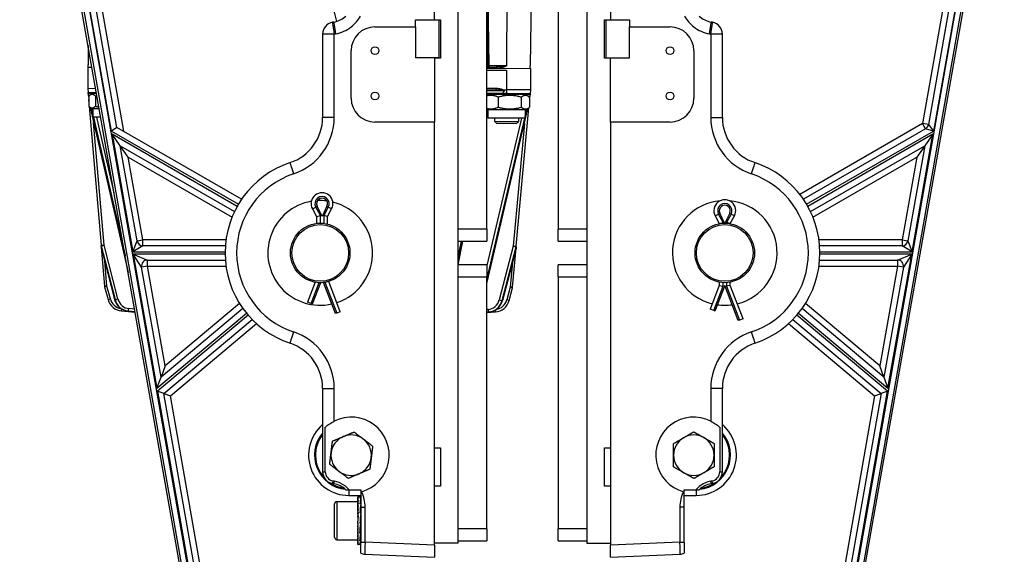
# Model space of a CAD drawing. Units: millimetres. Extents: x 218 to 2926, y 27 to 3814.
# Drawn here: x 452 to 865, y 507 to 731 of the extents above; entities that cross this region are included whole.
import ezdxf

# ---------------------------------------------------------------- set-up
doc = ezdxf.new("R2010")
doc.units = ezdxf.units.MM
doc.header["$LTSCALE"] = 14
doc.layers.add('Dimensions(Hillmar_metric)', color=7, linetype='Continuous', lineweight=13)
doc.layers.add('Visible Edges(Hillmar_metric)', color=7, linetype='Continuous', lineweight=25)
doc.layers.add('Visible Tangent Edges(Hillmar_Metric)', color=7, linetype='Continuous', lineweight=25, true_color=0xc0c0c0)
doc.styles.add('Hillmar_metric_Dimensions', font='arial.ttf')
doc.dimstyles.new('DEFAULT-ISO-Method 1b-Hillmar_metric', dxfattribs={"dimscale": 14, "dimtxt": 2, "dimasz": 2.5, "dimexe": 1, "dimexo": 1, "dimgap": 0.25, "dimtad": 1, "dimtih": 1, "dimtoh": 1, "dimrnd": 1e-08, "dimdsep": 46, "dimtxsty": 'Hillmar_metric_Dimensions', "dimcen": 0.09, "dimdle": 8, "dimclrd": 7, "dimclre": 7, "dimclrt": 7, "dimazin": 2, "dimtfac": 0.75, "dimtmove": 0, "dimatfit": 3, "dimfxl": 1, "dimtolj": 1, "dimlwd": 9, "dimlwe": 9, "dimarcsym": 0})

# ---------------------------------------------------------------- blocks, each defined once
blk = doc.blocks.new('*D32')
at = {"layer": 'Defpoints', "color": 0, "linetype": 'Continuous', "transparency": 16777216}
for p in [(620.65, 1143.47), (375.67, 403.47), (487.67, 403.47)]:
    blk.add_point(p, dxfattribs=at)
at = {"layer": 'Dimensions(Hillmar_metric)', "color": 7, "linetype": 'Continuous', "lineweight": 9, "transparency": 16777216}
for p, q in [((606.65, 1143.47), (361.67, 1143.47)), ((375.67, 1108.47), (375.67, 791.27)), ((375.67, 438.47), (375.67, 755.67)), ((473.67, 403.47), (361.67, 403.47))]:
    blk.add_line(p, q, dxfattribs=at)
at = {"layer": 'Dimensions(Hillmar_metric)', "color": 7, "linetype": 'Continuous', "transparency": 16777216}
for points in [[(369.84, 1108.47), (381.5, 1108.47), (375.67, 1143.47)], [(369.84, 438.47), (381.5, 438.47), (375.67, 403.47)]]:
    blk.add_solid(points, dxfattribs=at)
at = {"layer": 'Dimensions(Hillmar_metric)', "color": 7, "linetype": 'Continuous', "lineweight": 13, "transparency": 16777216, "insert": (375.67, 773.47), "char_height": 28, "attachment_point": 5, "style": 'Hillmar_metric_Dimensions'}
blk.add_mtext('\\A1;740', dxfattribs=at)

msp = doc.modelspace()

# ---------------------------------------------------------------- linework, layer by layer
at = {"layer": 'Visible Edges(Hillmar_metric)'}
for p, q in [((520.4836, 493.3873), (460.4836, 833.3873)), ((492.5427, 686.2444), (466.3923, 834.43)), ((805.4184, 493.3873), (865.4184, 833.3873)), ((859.5097, 834.43), (833.5619, 687.3922)), ((667.4748, 790.0377), (666.1253, 712.0333)), ((625.951, 731.4698), (625.951, 756.3398)), ((635.951, 511.4698), (635.951, 755.4698)), ((689.951, 755.4698), (689.951, 511.4698)), ((699.951, 756.3398), (699.951, 731.4698)), ((647.951, 643.4698), (647.951, 749.4698)), ((677.951, 749.4698), (677.951, 643.4698)), ((583.6875, 730.4886), (583.0828, 730.382)), ((600.951, 728.4698), (617.951, 728.4698)), ((617.951, 728.4698), (617.951, 731.4698)), ((617.951, 731.4698), (625.951, 731.4698)), ((617.951, 728.4698), (617.951, 715.4698)), ((625.951, 731.4698), (627.951, 731.4698)), ((625.951, 731.4698), (628.451, 731.4698)), ((627.951, 715.4698), (627.951, 731.4698)), ((628.451, 731.4698), (628.451, 715.3698)), ((697.451, 715.3698), (697.451, 731.4698)), ((697.451, 731.4698), (699.951, 731.4698)), ((697.951, 731.4698), (697.951, 715.4698)), ((697.951, 731.4698), (699.951, 731.4698)), ((699.951, 731.4698), (707.951, 731.4698)), ((707.951, 731.4698), (707.951, 728.4698)), ((707.951, 715.4698), (707.951, 728.4698)), ((707.951, 728.4698), (724.951, 728.4698)), ((742.8192, 730.382), (742.2145, 730.4886)), ((578.951, 725.4579), (578.951, 690.382)), ((746.951, 690.382), (746.951, 725.4579)), ((480.3686, 720.7056), (480.4702, 712.4906)), ((590.951, 698.4698), (590.951, 718.4698)), ((734.951, 718.4698), (734.951, 698.4698)), ((480.4825, 711.498), (480.4702, 712.4906)), ((627.951, 715.4698), (617.951, 715.4698)), ((625.951, 715.4698), (625.951, 715.3698)), ((625.951, 715.3698), (625.951, 688.4698)), ((628.451, 715.3698), (625.951, 715.3698)), ((666.1081, 711.0408), (666.1253, 712.0333)), ((699.951, 715.3698), (697.451, 715.3698)), ((697.951, 715.4698), (707.951, 715.4698)), ((699.951, 715.3698), (699.951, 715.4698)), ((699.951, 688.4698), (699.951, 715.3698)), ((480.2931, 710.4984), (480.2734, 702.4984)), ((480.2956, 711.4984), (480.2931, 710.4984)), ((480.2956, 711.4984), (481.9941, 711.4942)), ((647.951, 711.0855), (666.295, 711.0403)), ((656.2926, 710.0649), (647.951, 710.0855)), ((648.8422, 711.5833), (648.8576, 711.5833)), ((648.8576, 711.5833), (648.8908, 711.5832)), ((648.8908, 711.5832), (651.8972, 711.5758)), ((666.2926, 710.0403), (666.2729, 702.0403)), ((666.295, 711.0403), (666.2926, 710.0403)), ((483.583, 702.4903), (480.2734, 702.4984)), ((480.2734, 702.4984), (480.4047, 700.9545)), ((480.5121, 699.6911), (480.4047, 700.9545)), ((480.5121, 699.6911), (480.6591, 697.9614)), ((480.7235, 699.334), (480.7132, 695.1607)), ((483.9361, 700.4894), (480.9016, 700.4969)), ((482.4685, 700.493), (481.4038, 699.8818)), ((483.5043, 699.3271), (483.4941, 695.1538)), ((647.951, 702.0855), (651.8008, 702.076)), ((654.683, 700.0689), (647.951, 700.0855)), ((648.468, 700.0842), (647.951, 699.7874)), ((654.6718, 702.0689), (656.2729, 702.065)), ((654.683, 700.0689), (656.268, 700.065)), ((665.6348, 700.0419), (656.268, 700.065)), ((666.2729, 702.0403), (656.2729, 702.065)), ((664.0679, 700.0458), (665.3621, 699.2943)), ((666.134, 700.4971), (666.0204, 699.2343)), ((666.2729, 702.0403), (666.134, 700.4971)), ((480.7184, 697.2637), (480.6591, 697.9614)), ((652.7707, 698.9103), (652.7604, 694.7369)), ((662.4609, 698.8864), (662.4506, 694.7131)), ((665.9553, 698.8778), (665.945, 694.7045)), ((665.9544, 698.5006), (666.0204, 699.2343)), ((480.9137, 694.967), (485.8684, 636.6816)), ((481.2829, 694.6764), (497.2149, 625.2429)), ((482.4525, 693.9931), (481.3908, 694.6095)), ((482.4525, 693.9931), (482.4439, 690.4931)), ((485.0837, 693.9866), (482.4525, 693.9931)), ((647.951, 620.6074), (665.2237, 694.2184)), ((648.452, 693.5842), (647.951, 693.8751)), ((647.951, 690.8733), (648.4517, 693.4809)), ((648.452, 693.5842), (648.4434, 690.0842)), ((664.0519, 693.5458), (648.452, 693.5842)), ((660.3538, 636.2518), (665.5891, 694.4404)), ((664.0519, 693.5458), (664.0433, 690.0458)), ((664.0519, 693.5458), (665.3498, 694.2909)), ((485.7016, 690.485), (482.4439, 690.4931)), ((625.951, 688.4698), (600.951, 688.4698)), ((625.951, 510.5998), (625.951, 688.4698)), ((664.0433, 690.0458), (648.4434, 690.0842)), ((651.2434, 690.0773), (651.2402, 688.7875)), ((651.2402, 688.7875), (661.2401, 688.7629)), ((652.1581, 687.8651), (651.2402, 688.7875)), ((660.3177, 687.845), (652.1581, 687.8651)), ((660.3177, 687.845), (661.2401, 688.7629)), ((661.2433, 690.0527), (661.2401, 688.7629)), ((724.951, 688.4698), (699.951, 688.4698)), ((699.951, 688.4698), (699.951, 510.5998)), ((492.5427, 686.2444), (490.2833, 684.6621)), ((493.904, 678.5302), (490.5102, 683.3764)), ((544.9076, 656.0115), (492.5427, 686.2444)), ((832.3499, 685.6616), (780.9945, 656.0115)), ((835.3918, 683.3764), (831.998, 678.5302)), ((500.9619, 638.5353), (493.904, 678.5302)), ((493.904, 678.5302), (541.9076, 650.8154)), ((497.2978, 673.6841), (493.904, 678.5302)), ((783.9945, 650.8154), (831.998, 678.5302)), ((831.998, 678.5302), (824.9401, 638.5353)), ((831.998, 678.5302), (828.6042, 673.6841)), ((574.67, 651.9575), (576.4113, 648.7547)), ((578.7113, 648.7547), (576.6303, 653.175)), ((580.7922, 653.175), (578.7113, 648.7547)), ((581.0113, 648.7547), (582.7526, 651.9575)), ((747.8811, 645.9696), (745.8701, 650.2415)), ((750.0319, 650.2415), (748.0209, 645.9696)), ((576.4113, 648.7547), (578.0213, 649.164)), ((576.4113, 648.7547), (576.4113, 645.8746)), ((581.0113, 648.7547), (579.4013, 649.164)), ((581.0113, 645.5894), (581.0113, 648.7547)), ((743.9097, 649.0239), (745.651, 645.8211)), ((745.651, 645.8211), (747.261, 646.2305)), ((745.651, 645.8211), (745.651, 645.7564)), ((750.251, 645.8211), (748.641, 646.2305)), ((750.251, 645.8211), (751.9923, 649.0239)), ((750.251, 645.7564), (750.251, 645.8211)), ((647.951, 643.4698), (647.951, 638.4698)), ((677.951, 638.4698), (677.951, 643.4698)), ((635.951, 638.4698), (647.951, 638.4698)), ((635.9682, 628.4698), (637.8884, 638.4698)), ((677.951, 638.4698), (689.951, 638.4698)), ((485.8684, 636.6816), (485.9326, 635.9261)), ((485.9326, 635.9261), (487.3334, 619.4473)), ((485.9603, 635.7626), (491.5677, 613.8749)), ((538.0637, 636.4698), (503.4239, 636.4698)), ((654.5421, 613.4735), (660.2574, 635.3333)), ((658.8039, 619.025), (660.2859, 635.4967)), ((660.2859, 635.4967), (660.3538, 636.2518)), ((822.4781, 636.4698), (787.8383, 636.4698)), ((505.3651, 630.4698), (538.0637, 630.4698)), ((787.8383, 630.4698), (820.5369, 630.4698)), ((511.0685, 581.2649), (502.9031, 627.5353)), ((647.951, 628.4698), (635.951, 628.4698)), ((647.951, 628.4698), (647.951, 623.4698)), ((677.951, 623.4698), (677.951, 628.4698)), ((689.951, 628.4698), (677.951, 628.4698)), ((822.9989, 627.5353), (814.8335, 581.2649)), ((575.799, 621.1564), (572.5801, 612.7547)), ((578.0275, 620.97), (574.5857, 611.9863)), ((584.3693, 607.9863), (579.3644, 621.05)), ((586.3749, 608.7547), (581.4982, 621.4837)), ((647.951, 517.4698), (647.951, 623.4698)), ((677.951, 623.4698), (677.951, 517.4698)), ((745.651, 621.1832), (745.651, 619.8211)), ((750.251, 619.8211), (750.251, 621.1832)), ((487.3632, 619.2756), (488.7965, 613.8734)), ((657.3134, 613.4584), (658.7732, 618.8534)), ((745.651, 619.8211), (741.8198, 609.8211)), ((747.951, 619.8211), (743.8254, 609.0527)), ((745.651, 619.8211), (747.261, 619.5232)), ((753.6091, 605.0527), (747.951, 619.8211)), ((750.251, 619.8211), (748.641, 619.5232)), ((755.6147, 605.8211), (750.251, 619.8211)), ((574.0835, 612.1787), (572.5801, 612.7547)), ((494.4967, 609.0665), (500.1595, 608.557)), ((497.1023, 609.0603), (500.1203, 608.7795)), ((545.4672, 610.1288), (511.0685, 581.2649)), ((574.5857, 611.9863), (574.0835, 612.1787)), ((586.3749, 608.7547), (584.8715, 608.1787)), ((647.951, 608.5952), (648.9839, 608.6862)), ((647.951, 608.3702), (651.5896, 608.6795)), ((743.3232, 609.2451), (741.8198, 609.8211)), ((743.8254, 609.0527), (743.3232, 609.2451)), ((814.8335, 581.2649), (780.4348, 610.1288)), ((512.2724, 574.4427), (549.3239, 605.5326)), ((584.8715, 608.1787), (584.3693, 607.9863)), ((754.1112, 605.2451), (753.6091, 605.0527)), ((755.6147, 605.8211), (754.1112, 605.2451)), ((776.5781, 605.5326), (813.6296, 574.4427)), ((512.778, 585.9629), (511.0685, 581.2649)), ((814.8335, 581.2649), (813.124, 585.9629)), ((509.3589, 576.5669), (511.0685, 581.2649)), ((814.8335, 581.2649), (816.5431, 576.5669)), ((512.2724, 574.4427), (509.5596, 575.4299)), ((578.951, 576.5576), (578.951, 541.4816)), ((746.951, 541.4816), (746.951, 576.5576)), ((816.3424, 575.4299), (813.6296, 574.4427)), ((526.071, 496.2505), (512.2724, 574.4427)), ((512.2724, 574.4427), (514.9852, 573.4555)), ((813.6296, 574.4427), (799.831, 496.2505)), ((810.9168, 573.4555), (813.6296, 574.4427)), ((580.0926, 541.4816), (580.0926, 560.2212)), ((745.8094, 560.2212), (745.8094, 541.4816)), ((625.951, 551.5698), (628.451, 551.5698)), ((628.451, 551.5698), (628.451, 535.4698)), ((697.451, 535.4698), (697.451, 551.5698)), ((697.451, 551.5698), (699.951, 551.5698)), ((583.0828, 536.5576), (583.6875, 536.451)), ((588.7133, 533.9698), (590.0611, 533.9698)), ((590.0611, 533.9698), (594.951, 533.9698)), ((594.951, 533.9698), (594.951, 532.9779)), ((628.451, 535.4698), (625.951, 535.4698)), ((699.951, 535.4698), (697.451, 535.4698)), ((730.951, 533.9698), (735.8409, 533.9698)), ((730.951, 532.9779), (730.951, 533.9698)), ((735.8409, 533.9698), (737.1887, 533.9698)), ((742.2145, 536.451), (742.8192, 536.5576)), ((593.7476, 530.9621), (593.8063, 530.9621)), ((593.7476, 530.9003), (593.7476, 530.9621)), ((593.7476, 530.9003), (593.8643, 530.9003)), ((593.7476, 530.5939), (593.7476, 530.9003)), ((593.7476, 530.5939), (593.8643, 530.5939)), ((593.7476, 530.0506), (593.7476, 530.5939)), ((593.7476, 530.0506), (593.8643, 530.0506)), ((593.7476, 529.2837), (593.7476, 530.0506)), ((594.8696, 530.9698), (593.8354, 530.9698)), ((594.951, 530.3721), (594.5958, 530.3721)), ((583.951, 513.9698), (583.951, 527.9698)), ((584.951, 528.9698), (593.7476, 528.9698)), ((593.7476, 529.2837), (593.8643, 529.2837)), ((593.7476, 528.312), (593.7476, 529.2837)), ((593.7476, 528.312), (593.8643, 528.312)), ((593.7476, 527.1596), (593.7476, 528.312)), ((593.7476, 527.1596), (593.8643, 527.1596)), ((593.7476, 525.9216), (593.7476, 527.1596)), ((593.7476, 525.8547), (593.8643, 525.8547)), ((593.7476, 524.8777), (593.7476, 525.8547)), ((594.951, 527.987), (594.5964, 527.987)), ((594.951, 526.6029), (594.951, 524.2355)), ((730.951, 511.8717), (730.951, 526.6029)), ((593.7476, 524.4296), (593.8643, 524.4296)), ((593.7476, 523.7376), (593.7476, 524.4296)), ((593.7476, 522.9192), (593.8643, 522.9192)), ((593.7476, 522.5294), (593.7476, 522.9192)), ((593.7476, 521.3609), (593.8643, 521.3609)), ((593.7476, 521.2827), (593.7476, 521.3609)), ((593.8409, 521.2827), (593.8643, 521.3609)), ((594.951, 524.2355), (594.5964, 524.2355)), ((594.951, 523.992), (594.951, 524.2355)), ((594.951, 523.992), (594.951, 519.9852)), ((593.7476, 520.0283), (593.7476, 519.7929)), ((593.7476, 519.7929), (593.8643, 519.7929)), ((593.7476, 518.7971), (593.7476, 518.254)), ((593.7476, 518.254), (593.8643, 518.254)), ((593.7476, 517.6194), (593.7476, 516.7819)), ((594.7209, 520.2557), (594.5958, 519.8438)), ((594.951, 519.8438), (594.5958, 519.8438)), ((594.7209, 520.2557), (594.951, 520.2557)), ((594.7575, 517.5426), (594.951, 517.5426)), ((594.951, 519.9852), (594.951, 519.8438)), ((594.951, 519.8438), (594.951, 511.8717)), ((647.951, 517.4698), (647.951, 512.4698)), ((677.951, 512.4698), (677.951, 517.4698)), ((593.7476, 516.7819), (593.8643, 516.7819)), ((593.7476, 516.5242), (593.7476, 515.4129)), ((593.7476, 515.4129), (593.8643, 515.4129)), ((593.7476, 515.4129), (593.7476, 514.1807)), ((593.7476, 514.1807), (593.8643, 514.1807)), ((593.7476, 514.1807), (593.7476, 513.1157)), ((593.7476, 513.1157), (593.8643, 513.1157)), ((593.7476, 513.1157), (593.7476, 512.2441)), ((594.951, 515.6634), (594.5948, 515.6634)), ((594.934, 515.49), (594.951, 515.49)), ((584.951, 512.9698), (593.7476, 512.9698)), ((593.7476, 512.2441), (593.8643, 512.2441)), ((593.7476, 512.2441), (593.7476, 511.5874)), ((593.7476, 511.5874), (593.8643, 511.5874)), ((593.7476, 511.5874), (593.7476, 511.1616)), ((593.7476, 511.1616), (593.8643, 511.1616)), ((593.7476, 511.1616), (593.7476, 510.9774)), ((593.7476, 510.9774), (593.8643, 510.9774)), ((594.8574, 510.9698), (593.8354, 510.9698)), ((594.951, 511.0345), (594.5923, 511.0345)), ((594.951, 512.5156), (594.5935, 512.5156)), ((594.951, 507.2891), (594.951, 511.8717)), ((635.951, 511.4698), (625.951, 511.4698)), ((625.951, 510.5998), (625.951, 505.6008)), ((635.951, 512.4698), (647.951, 512.4698)), ((677.951, 512.4698), (689.951, 512.4698)), ((689.951, 511.4698), (699.951, 511.4698)), ((699.951, 505.6008), (699.951, 510.5998)), ((730.951, 511.8717), (730.951, 507.2891)), ((596.7329, 506.8765), (625.951, 505.6008)), ((699.951, 505.6008), (729.1691, 506.8765))]:
    msp.add_line(p, q, dxfattribs=at)
for centre, radius in [((600.951, 718.4698), 1.621), ((724.951, 718.4698), 1.621), ((600.951, 699.4198), 1.621), ((724.951, 699.4198), 1.621), ((577.951, 633.4698), 12.5), ((747.951, 633.4698), 12.5), ((577.951, 633.4698), 11.9226), ((747.951, 633.4698), 11.9226)]:
    msp.add_circle(centre, radius, dxfattribs=at)
for centre, radius, start, end in [((581.951, 740.3367), 10, 280, 312.549804), ((743.951, 740.3367), 10, 227.450196, 260), ((583.951, 725.4579), 5, 100, 180), ((600.951, 718.4698), 10, 90, 180), ((724.951, 718.4698), 10, 0, 90), ((741.951, 725.4579), 5, 0, 80), ((480.9029, 700.9969), 0.5, 184.858887, 269.858887), ((665.636, 700.5419), 0.5, 269.858887, 354.858887), ((600.951, 698.4698), 10, 180, 270), ((724.951, 698.4698), 10, 270, 0), ((558.951, 690.382), 20, 288.461458, 0), ((766.951, 690.382), 20, 180, 251.538542), ((831.0999, 687.8267), 2.5, 300, 349.99202), ((577.951, 633.4698), 40, 108.461458, 251.538542), ((747.951, 633.4698), 40, 288.461458, 71.538542), ((578.7113, 654.1547), 4.6, 331.467583, 208.532417), ((577.951, 633.4698), 22, 99.762675, 282.80051), ((578.7113, 654.1547), 2.3, 334.790714, 205.209286), ((577.951, 633.4698), 22, 82.801118, 92.988951), ((577.951, 633.4698), 22, 288.420808, 76.027393), ((747.951, 633.4698), 22, 95.113546, 256.179137), ((747.951, 651.2211), 4.6, 331.467583, 208.532417), ((747.951, 633.4698), 22, 283.820863, 84.886454), ((747.951, 651.2211), 2.3, 334.790714, 205.209286), ((503.4239, 638.9698), 2.5, 190.00798, 270), ((822.4781, 638.9698), 2.5, 270, 349.99202), ((486.929, 636.0108), 1, 184.858887, 194.369705), ((659.2899, 635.5863), 1, 345.348068, 354.858887), ((505.3651, 627.9698), 2.5, 90, 190.00798), ((820.5369, 627.9698), 2.5, 349.99202, 90), ((488.3298, 619.532), 1, 184.858887, 194.858887), ((657.8079, 619.1146), 1, 344.858887, 354.858887), ((495.0791, 615.5403), 6.5, 194.858887, 264.858887), ((651.039, 615.1562), 6.5, 274.858887, 344.858887), ((747.951, 633.4698), 22, 261.861007, 278.138993), ((558.951, 576.5576), 20, 0, 71.538542), ((766.951, 576.5576), 20, 108.461458, 180), ((590.951, 548.4698), 16, 285.946956, 116.466872), ((734.951, 548.4698), 16, 63.533128, 254.053044), ((589.951, 548.4698), 14.0027, 141.772661, 222.148679), ((590.951, 548.4698), 8.5, 113.04718, 173.04718), ((590.951, 548.4698), 8.5, 53.04718, 113.04718), ((590.951, 548.4698), 8.5, 353.04718, 53.04718), ((734.951, 548.4698), 8.5, 120.251612, 180.251612), ((734.951, 548.4698), 8.5, 60.251612, 120.251612), ((734.951, 548.4698), 8.5, 0.251612, 60.251612), ((735.951, 548.4698), 14.0027, 317.851321, 38.227339), ((590.951, 548.4698), 8.5, 173.04718, 233.04718), ((590.951, 548.4698), 8.5, 293.04718, 353.04718), ((734.951, 548.4698), 8.5, 180.251612, 240.251612), ((734.951, 548.4698), 8.5, 300.251612, 0.251612), ((583.951, 541.4816), 5, 180, 260), ((583.951, 541.4816), 3.8584, 180, 258.782111), ((590.951, 548.4698), 8.5, 233.04718, 293.04718), ((734.951, 548.4698), 8.5, 240.251612, 300.251612), ((741.951, 541.4816), 3.8584, 281.217889, 0), ((741.951, 541.4816), 5, 280, 0), ((589.951, 548.4698), 14.0027, 236.552808, 261.73538), ((581.951, 526.6029), 10, 47.450196, 80), ((743.951, 526.6029), 10, 100, 132.549804), ((735.951, 548.4698), 14.0027, 278.26462, 303.447192), ((584.951, 527.9698), 1, 90, 180), ((584.951, 513.9698), 1, 180, 270), ((596.951, 511.8717), 5, 246.421822, 267.5), ((728.951, 511.8717), 5, 272.5, 293.578178)]:
    msp.add_arc(centre, radius, start, end, dxfattribs=at)
for centre, major_axis, ratio, start_param, end_param in [((655.9914, 587.7648), (0.2815, 114.3002), 0.08748866, 0.09356951, 0.16218572), ((705.3934, 520.0681), (-191.0058, 33.6795), 0.02577953, 0.88119775, 0.88529724), ((620.5086, 520.0681), (191.0058, 33.6795), 0.02577953, 5.39788807, 5.40198756), ((593.7476, 520.9698), (-0.0882, -10), 0.07403273, 3.14224581, 3.26020325), ((593.7476, 520.9698), (-0.2035, -10), 0.07172479, 3.26100992, 3.41808955), ((593.7476, 520.9698), (-0.3137, -10), 0.06763717, 3.41875134, 3.57583097), ((593.7476, 520.9698), (-0.4159, -10), 0.06187876, 3.5762829, 3.73336254), ((594.9571, 520.9698), (-0.0881, 10), 0.08191664, 6.18341942, 6.62993992), ((594.9552, 520.9698), (-0.2783, -10), 0.07754819, 3.49122701, 3.93673354), ((593.7476, 520.9698), (-0.5077, -10), 0.05460077, 3.73356101, 3.89064064), ((593.7476, 520.9698), (-0.5868, -10), 0.04599082, 3.89056745, 4.04764709), ((593.7476, 520.9698), (-0.6514, -10), 0.03626661, 4.04731073, 4.20439036), ((593.7476, 520.9698), (-0.7, -10), 0.02566927, 4.20382471, 4.36090434), ((594.9525, 520.9698), (-0.5879, -9.9999), 0.05772277, 3.93796912, 4.38311379), ((594.9525, 520.9698), (-0.3821, -6.5), 0.05772277, 3.93895297, 4.18939854), ((593.7476, 520.9698), (-0.7314, -10), 0.01445713, 4.36016495, 4.51724458), ((593.7476, 520.9698), (-0.745, -10), 0.00289998, 4.51640321, 4.67348284), ((593.7476, 520.9698), (-0.7404, -10), 0.00872628, 1.45348501, 1.61056464), ((594.9495, 520.9698), (-0.7798, -10), 0.02660161, 4.38179464, 4.82730117), ((594.9495, 520.9698), (-0.5068, -6.5), 0.02660161, 4.38081079, 4.82454444), ((593.7476, 520.9698), (-0.7178, -10), 0.0201445, 1.29720529, 1.45428492), ((593.7476, 520.9698), (0.6777, 10), 0.03108122, 4.28237861, 4.43945825), ((594.9468, 520.9698), (-0.8182, -10), 0.00963143, 1.01222603, 1.45874653), ((593.7476, 520.9698), (0.6209, 10), 0.04127171, 4.12575525, 4.28283489), ((593.7476, 520.9698), (0.5488, 10), 0.05046552, 3.96888261, 4.12596224), ((593.7476, 520.9698), (0.4631, 10), 0.05843247, 3.81173921, 3.96881885), ((593.7476, 520.9698), (0.3657, 10), 0.06496913, 3.65432997, 3.8114096), ((594.9449, 520.9698), (0.6964, 10), 0.04402156, 3.70811061, 4.15609639), ((593.7476, 520.9698), (0.2592, 10), 0.06990538, 3.49668617, 3.6537658), ((593.7476, 520.9698), (0.1461, 10), 0.07311059, 3.33886281, 3.49594244), ((593.7476, 520.9698), (0.0293, 10), 0.07449887, 3.18093329, 3.33801293), ((593.7476, 520.9698), (0.0882, -10), 0.07403273, 6.24340997, 6.32165434), ((594.9442, 520.9698), (0.4364, 10), 0.06987974, 3.25848258, 3.70809471), ((594.9449, 520.9698), (0.0881, 10), 0.08191664, 3.14231452, 3.25615457)]:
    msp.add_ellipse(centre, major_axis=major_axis, ratio=ratio, start_param=start_param, end_param=end_param, dxfattribs=at)
for points, weights in [([(483.5043, 699.3271), (482.1174, 700.7472), (480.7235, 699.334)], [1, 1.15470053838, 1]), ([(484.1113, 699.4969), (483.8125, 699.4178), (483.5043, 699.3271)], [1.01646078874, 1.00872215757, 1]), ([(652.7707, 698.9103), (650.2489, 700.071), (647.951, 699.4345)], [1, 1.12256299823, 1.05092255422]), ([(662.4609, 698.8864), (657.6193, 700.315), (652.7707, 698.9103)], [1, 1.15470053838, 1]), ([(665.9553, 698.8778), (664.2116, 700.2987), (662.4609, 698.8864)], [1, 1.15470053838, 1]), ([(480.7132, 695.1607), (482.1002, 693.7406), (483.4941, 695.1538)], [1, 1.15470053838, 1]), ([(483.4941, 695.1538), (484.2445, 694.929), (484.9451, 694.7721)], [1, 1.02154411164, 1.03708761396]), ([(647.951, 694.2328), (650.2388, 693.5913), (652.7604, 694.7369)], [1.05129559583, 1.12224276297, 1]), ([(652.7604, 694.7369), (657.602, 693.3083), (662.4506, 694.7131)], [1, 1.15470053838, 1]), ([(662.4506, 694.7131), (664.1943, 693.2921), (665.945, 694.7045)], [1, 1.15470053838, 1]), ([(583.1076, 554.3701), (585.5276, 555.3997), (587.6233, 556.2913)], [1, 1.0379548493, 1]), ([(587.6233, 556.2913), (589.7191, 557.183), (592.1391, 558.2126)], [1, 1.0379548493, 1]), ([(592.1391, 558.2126), (594.2408, 556.6316), (596.0608, 555.2624)], [1, 1.0379548493, 1]), ([(596.0608, 555.2624), (597.8809, 553.8932), (599.9826, 552.3122)], [1, 1.0379548493, 1]), ([(726.4295, 553.3399), (728.7013, 554.6648), (730.6687, 555.8123)], [1, 1.0379548493, 1]), ([(730.6687, 555.8123), (732.6361, 556.9597), (734.9079, 558.2847)], [1, 1.0379548493, 1]), ([(734.9079, 558.2847), (737.1912, 556.9797), (739.1686, 555.8496)], [1, 1.0379548493, 1]), ([(739.1686, 555.8496), (741.146, 554.7195), (743.4294, 553.4145)], [1, 1.0379548493, 1]), ([(582.5135, 549.4987), (582.7892, 551.7596), (583.1076, 554.3701)], [1, 1.0379548493, 1]), ([(599.9826, 552.3122), (599.6642, 549.7017), (599.3885, 547.4408)], [1, 1.0379548493, 1]), ([(726.4511, 548.4325), (726.4411, 550.71), (726.4295, 553.3399)], [1, 1.0379548493, 1]), ([(743.4294, 553.4145), (743.4409, 550.7847), (743.4509, 548.5071)], [1, 1.0379548493, 1]), ([(581.9194, 544.6273), (582.2378, 547.2379), (582.5135, 549.4987)], [1, 1.0379548493, 1]), ([(599.3885, 547.4408), (599.1128, 545.18), (598.7944, 542.5695)], [1, 1.0379548493, 1]), ([(726.4726, 543.525), (726.4611, 546.1549), (726.4511, 548.4325)], [1, 1.0379548493, 1]), ([(743.4509, 548.5071), (743.4609, 546.2296), (743.4725, 543.5997)], [1, 1.0379548493, 1]), ([(585.8412, 541.6772), (584.0211, 543.0464), (581.9194, 544.6273)], [1, 1.0379548493, 1]), ([(598.7944, 542.5695), (596.3744, 541.5399), (594.2787, 540.6482)], [1, 1.0379548493, 1]), ([(730.7334, 541.09), (728.756, 542.2201), (726.4726, 543.525)], [1, 1.0379548493, 1]), ([(743.4725, 543.5997), (741.2007, 542.2747), (739.2333, 541.1273)], [1, 1.0379548493, 1]), ([(589.7629, 538.727), (587.6612, 540.308), (585.8412, 541.6772)], [1, 1.0379548493, 1]), ([(594.2787, 540.6482), (592.1829, 539.7566), (589.7629, 538.727)], [1, 1.0379548493, 1]), ([(734.9941, 538.6549), (732.7108, 539.9599), (730.7334, 541.09)], [1, 1.0379548493, 1]), ([(739.2333, 541.1273), (737.2659, 539.9799), (734.9941, 538.6549)], [1, 1.0379548493, 1])]:
    msp.add_rational_spline(points, weights, degree=2, dxfattribs=at)
for points, knots in [([(655.2091, 701.7294), (655.1326, 701.7614), (655.0501, 701.7965), (654.8595, 701.88), (654.7563, 701.9277), (654.6605, 701.9809), (654.6343, 701.9967), (654.6043, 702.0205), (654.5962, 702.0287), (654.5909, 702.0383), (654.5898, 702.0408), (654.5892, 702.0451), (654.5892, 702.0468), (654.59, 702.0501), (654.5907, 702.0515), (654.5928, 702.0545), (654.5943, 702.0558), (654.5989, 702.0591), (654.6026, 702.0607), (654.6209, 702.0671), (654.6444, 702.069), (654.6718, 702.0689)], [0, 0, 0, 0, 0.024891803, 0.024891803, 0.06198925, 0.06198925, 0.075454718, 0.075454718, 0.083552645, 0.083552645, 0.086101941, 0.086101941, 0.087800156, 0.087800156, 0.0893507, 0.0893507, 0.091301043, 0.091301043, 0.094867089, 0.094867089, 0.11011868, 0.11011868, 0.11011868, 0.11011868]), ([(654.6429, 700.5254), (654.6428, 700.5336), (654.6444, 700.5434), (654.6487, 700.557), (654.6513, 700.5632), (654.6545, 700.569)], [0.16162415649, 0.16162415649, 0.16162415649, 0.16162415649, 0.16410168735, 0.16410168735, 0.16591395663, 0.16591395663, 0.16591395663, 0.16591395663]), ([(654.683, 700.0689), (654.683, 700.0689), (654.6829, 700.0689), (654.6779, 700.0693), (654.673, 700.0799), (654.664, 700.1208), (654.6599, 700.1507), (654.6523, 700.2309), (654.6491, 700.2823), (654.6445, 700.3978), (654.6432, 700.4607), (654.6429, 700.5254)], [-0.0003311057, -0.0003311057, -0.0003311057, -0.0003311057, 0, 0, 0.0176058803, 0.0176058803, 0.0351987053, 0.0351987053, 0.0547197914, 0.0547197914, 0.0741969239, 0.0741969239, 0.0741969239, 0.0741969239]), ([(655.3373, 701.5673), (655.343, 701.5733), (655.349, 701.5813), (655.3552, 701.5941), (655.3573, 701.601), (655.3582, 701.6125), (655.3575, 701.6192), (655.3538, 701.6312), (655.3497, 701.6385), (655.3324, 701.6621), (655.3106, 701.6775), (655.2668, 701.7038), (655.2382, 701.7173), (655.2091, 701.7294)], [0.3796733514, 0.3796733514, 0.3796733514, 0.3796733514, 0.3821664846, 0.3821664846, 0.3839626849, 0.3839626849, 0.3856530293, 0.3856530293, 0.3877524771, 0.3877524771, 0.394440482, 0.394440482, 0.4030760068, 0.4030760068, 0.4030760068, 0.4030760068]), ([(491.5677, 613.8749), (491.6983, 613.3653), (491.8894, 612.8719), (492.3821, 611.9462), (492.6838, 611.5139), (493.3807, 610.7363), (493.776, 610.391), (494.6374, 609.8088), (495.1035, 609.5719), (496.0785, 609.2216), (496.5875, 609.1082), (497.1023, 609.0603)], [4.97418837, 4.97418837, 4.97418837, 4.97418837, 5.21853446, 5.21853446, 5.46288056, 5.46288056, 5.70722665, 5.70722665, 5.95157275, 5.95157275, 6.19591884, 6.19591884, 6.19591884, 6.19591884]), ([(648.9839, 608.6862), (649.499, 608.7316), (650.0085, 608.8425), (650.9853, 609.188), (651.4525, 609.4225), (652.3167, 610.0005), (652.7137, 610.3438), (653.4145, 611.118), (653.7183, 611.5488), (654.2156, 612.4722), (654.4091, 612.9646), (654.5421, 613.4735)], [0.08726646, 0.08726646, 0.08726646, 0.08726646, 0.33161256, 0.33161256, 0.57595865, 0.57595865, 0.82030475, 0.82030475, 1.06465084, 1.06465084, 1.30899694, 1.30899694, 1.30899694, 1.30899694]), ([(580.0926, 560.2212), (580.1526, 560.2766), (580.2138, 560.3323), (580.7206, 560.7862), (581.2844, 561.2427), (582.5138, 562.0835), (583.1716, 562.47), (583.8201, 562.7929)], [0.356311245, 0.356311245, 0.356311245, 0.356311245, 0.388383622, 0.388383622, 0.618647678, 0.618647678, 0.834378762, 0.834378762, 0.834378762, 0.834378762]), ([(742.0819, 562.7929), (742.7304, 562.47), (743.3882, 562.0835), (744.6176, 561.2427), (745.1814, 560.7862), (745.6882, 560.3323), (745.7494, 560.2766), (745.8094, 560.2212)], [0.789446026, 0.789446026, 0.789446026, 0.789446026, 1.005177109, 1.005177109, 1.235441166, 1.235441166, 1.267513543, 1.267513543, 1.267513543, 1.267513543]), ([(590.0611, 533.9698), (590.0021, 534.037), (589.9423, 534.1036), (589.2664, 534.838), (588.5721, 535.4291), (586.597, 536.7344), (585.2345, 537.2939), (583.8033, 537.5775)], [-0.737127708, -0.737127708, -0.737127708, -0.737127708, -0.710271639, -0.710271639, -0.437710181, -0.437710181, 0, 0, 0, 0]), ([(742.0987, 537.5775), (741.2067, 537.4007), (740.3394, 537.1164), (738.6959, 536.3466), (737.9253, 535.8648), (736.7229, 534.8929), (736.2613, 534.4492), (735.8409, 533.9698)], [-0.982026527, -0.982026527, -0.982026527, -0.982026527, -0.709236029, -0.709236029, -0.437597698, -0.437597698, -0.24542728, -0.24542728, -0.24542728, -0.24542728]), ([(594.951, 532.9779), (594.951, 532.5811), (594.951, 532.1845), (594.951, 531.3347), (594.951, 530.8788), (594.951, 530.418)], [-0.654249917, -0.654249917, -0.654249917, -0.654249917, -0.530053222, -0.530053222, -0.38740673, -0.38740673, -0.38740673, -0.38740673]), ([(594.951, 530.418), (594.951, 529.87), (594.951, 529.315), (594.951, 528.0186), (594.951, 527.3287), (594.951, 526.6029)], [-0.38740673, -0.38740673, -0.38740673, -0.38740673, -0.217747212, -0.217747212, 0, 0, 0, 0]), ([(730.951, 526.6029), (730.951, 527.1302), (730.951, 527.6439), (730.951, 528.7986), (730.951, 529.393), (730.951, 531.0255), (730.951, 532.0048), (730.951, 532.9779)], [-0.723664157, -0.723664157, -0.723664157, -0.723664157, -0.565955968, -0.565955968, -0.378430944, -0.378430944, -0.087488013, -0.087488013, -0.087488013, -0.087488013])]:
    msp.add_open_spline(points, degree=3, knots=knots, dxfattribs=at)
for points in [[(595.347, 533.0855), (595.215, 533.0478), (595.0829, 533.0119), (594.951, 532.9779)], [(730.951, 532.9779), (730.8192, 533.0119), (730.6872, 533.0478), (730.555, 533.0855)]]:
    msp.add_open_spline(points, degree=3, dxfattribs=at)
at = {"layer": 'Visible Tangent Edges(Hillmar_Metric)'}
for p, q in [((539.3391, 913.2052), (584.828, 730.7595)), ((461.2387, 833.5206), (520.6061, 497.1051)), ((523.2635, 496.4123), (463.6973, 833.9544)), ((490.2833, 684.6621), (463.9303, 833.9956)), ((495.3693, 684.6125), (468.8542, 834.8645)), ((862.2047, 833.9544), (802.6385, 496.4123)), ((805.2959, 497.1051), (864.6633, 833.5206)), ((857.0478, 834.8645), (831.0999, 687.8267)), ((861.9717, 833.9956), (835.6187, 684.6621)), ((656.4896, 790.0647), (656.2975, 712.0575)), ((648.892, 712.0758), (648.0196, 784.0781)), ((647.951, 748.4822), (648.3921, 712.077)), ((648.3589, 712.0771), (647.951, 745.7458)), ((583.8201, 725.4579), (578.951, 725.4579)), ((583.8201, 725.4579), (584.4248, 725.5646)), ((583.8201, 690.382), (583.8201, 725.4579)), ((741.4772, 725.5646), (742.0819, 725.4579)), ((742.0819, 725.4579), (742.0819, 690.382)), ((746.951, 725.4579), (742.0819, 725.4579)), ((648.3921, 712.077), (648.3589, 712.0771)), ((648.8908, 711.5832), (648.892, 712.0758)), ((656.2975, 712.0575), (648.892, 712.0758)), ((652.1093, 711.0827), (649.2024, 711.0898)), ((656.2926, 710.0649), (656.2729, 702.065)), ((480.4047, 700.9545), (483.8556, 700.946)), ((480.5121, 699.6911), (480.7221, 698.7756)), ((481.8105, 700.1153), (481.7234, 700.4949)), ((651.802, 702.576), (647.951, 702.5855)), ((655.3373, 701.5673), (647.951, 701.5855)), ((647.951, 700.5855), (654.6545, 700.569)), ((651.802, 702.576), (651.8008, 702.076)), ((656.2691, 700.5214), (654.6429, 700.5254)), ((656.268, 700.065), (656.2691, 700.5214)), ((656.2729, 702.065), (656.2691, 700.5214)), ((656.2691, 700.5214), (666.134, 700.4971)), ((664.813, 700.0439), (664.7241, 699.6648)), ((480.7195, 697.6983), (480.6591, 697.9614)), ((665.9397, 698.8905), (666.0204, 699.2343)), ((496.7822, 627.6949), (481.434, 694.5844)), ((481.7222, 694.4171), (482.4458, 691.2639)), ((665.0733, 694.1322), (647.951, 621.1618)), ((648.2124, 693.7233), (647.951, 692.362)), ((664.0452, 690.8166), (664.7843, 693.9662)), ((482.6227, 690.4926), (495.9501, 632.4105)), ((487.1236, 636.7656), (482.7408, 688.3228)), ((491.3014, 658.7528), (484.0193, 690.4892)), ((583.8201, 690.382), (578.951, 690.382)), ((662.4679, 690.0497), (647.951, 628.183)), ((647.951, 622.2278), (663.8645, 690.0462)), ((663.7357, 687.877), (659.099, 636.3421)), ((742.0819, 690.382), (746.951, 690.382)), ((831.0999, 687.8267), (779.513, 658.043)), ((832.3499, 685.6616), (831.0999, 687.8267)), ((833.5619, 687.3922), (831.0999, 687.8267)), ((833.5619, 687.3922), (835.6187, 684.6621)), ((490.2833, 684.6621), (543.5627, 653.9012)), ((490.5102, 683.3764), (499.229, 633.9698)), ((543.0627, 653.0352), (490.5102, 683.3764)), ((782.3393, 653.9012), (835.6187, 684.6621)), ((835.3918, 683.3764), (782.8393, 653.0352)), ((826.673, 633.9698), (835.3918, 683.3764)), ((835.6187, 684.6621), (832.3499, 685.6616)), ((503.4239, 638.9698), (497.2978, 673.6841)), ((497.2978, 673.6841), (540.889, 648.5167)), ((785.013, 648.5167), (828.6042, 673.6841)), ((828.6042, 673.6841), (822.4781, 638.9698)), ((574.67, 651.9575), (576.0844, 652.7265)), ((578.0213, 649.164), (576.0844, 652.7265)), ((581.3381, 652.7265), (579.4013, 649.164)), ((582.7526, 651.9575), (581.3381, 652.7265)), ((743.9097, 649.0239), (745.3241, 649.7929)), ((747.261, 646.2305), (745.3241, 649.7929)), ((750.5779, 649.7929), (748.641, 646.2305)), ((751.9923, 649.0239), (750.5779, 649.7929)), ((578.0213, 645.9696), (578.0213, 649.164)), ((579.4013, 649.164), (579.4013, 645.8854)), ((747.261, 645.9507), (747.261, 646.2305)), ((748.641, 646.2305), (748.641, 645.9507)), ((647.951, 643.4698), (635.951, 643.4698)), ((689.951, 643.4698), (677.951, 643.4698)), ((499.229, 633.9698), (500.9619, 638.5353)), ((500.9619, 638.5353), (503.4239, 638.9698)), ((538.3309, 638.9698), (503.4239, 638.9698)), ((503.4239, 636.4698), (503.4239, 638.9698)), ((637.6025, 638.4698), (635.951, 629.8689)), ((635.951, 631.711), (637.2488, 638.4698)), ((822.4781, 638.9698), (787.5711, 638.9698)), ((822.4781, 638.9698), (824.9401, 638.5353)), ((822.4781, 638.9698), (822.4781, 636.4698)), ((824.9401, 638.5353), (826.673, 633.9698)), ((485.9311, 636.5097), (491.7322, 613.8662)), ((485.9953, 635.7543), (485.9311, 636.5097)), ((491.6028, 613.8665), (485.9953, 635.7543)), ((492.9247, 614.1221), (487.1236, 636.7656)), ((503.4239, 636.4698), (499.229, 633.9698)), ((499.229, 633.9698), (537.9541, 633.9698)), ((659.099, 636.3421), (653.1864, 613.7274)), ((654.3776, 613.4656), (660.2902, 636.0803)), ((660.2223, 635.3252), (654.507, 613.4653)), ((660.2902, 636.0803), (660.2223, 635.3252)), ((787.9479, 633.9698), (826.673, 633.9698)), ((826.673, 633.9698), (822.4781, 636.4698)), ((488.3298, 619.532), (487.4416, 629.9805)), ((499.4055, 632.9698), (509.3589, 576.5669)), ((537.9541, 632.9698), (499.4055, 632.9698)), ((499.4055, 632.9698), (505.3651, 630.4698)), ((502.9031, 627.5353), (499.4055, 632.9698)), ((505.3651, 627.9698), (505.3651, 630.4698)), ((658.7476, 629.5586), (657.8079, 619.1146)), ((826.4965, 632.9698), (787.9479, 632.9698)), ((816.5431, 576.5669), (826.4965, 632.9698)), ((820.5369, 630.4698), (826.4965, 632.9698)), ((820.5369, 630.4698), (820.5369, 627.9698)), ((826.4965, 632.9698), (822.9989, 627.5353)), ((505.3651, 627.9698), (502.9031, 627.5353)), ((505.3651, 627.9698), (538.3309, 627.9698)), ((512.778, 585.9629), (505.3651, 627.9698)), ((787.5711, 627.9698), (820.5369, 627.9698)), ((820.5369, 627.9698), (813.124, 585.9629)), ((822.9989, 627.5353), (820.5369, 627.9698)), ((574.0835, 612.1787), (577.4553, 620.9796)), ((579.9117, 621.1245), (584.8715, 608.1787)), ((635.951, 623.4698), (647.951, 623.4698)), ((677.951, 623.4698), (689.951, 623.4698)), ((747.261, 619.5232), (747.261, 620.9888)), ((748.641, 620.9888), (748.641, 619.5232)), ((488.3298, 619.532), (487.3334, 619.4473)), ((488.3298, 619.532), (487.3632, 619.2756)), ((489.763, 614.1299), (488.3298, 619.532)), ((657.8079, 619.1146), (656.3481, 613.7196)), ((658.8039, 619.025), (657.8079, 619.1146)), ((658.7732, 618.8534), (657.8079, 619.1146)), ((743.3232, 609.2451), (747.261, 619.5232)), ((748.641, 619.5232), (754.1112, 605.2451)), ((488.7965, 613.8734), (489.763, 614.1299)), ((491.7322, 613.8662), (491.6028, 613.8665)), ((654.507, 613.4653), (654.3776, 613.4656)), ((657.3134, 613.4584), (656.3481, 613.7196)), ((494.4967, 609.0665), (494.5692, 609.8725)), ((500.1202, 608.7797), (497.1084, 609.06)), ((497.1084, 609.06), (497.2378, 609.0597)), ((497.2378, 609.0597), (500.1181, 608.7917)), ((499.9338, 609.8363), (497.5832, 610.055)), ((544.0649, 612.2157), (512.778, 585.9629)), ((648.5079, 609.6833), (647.951, 609.6343)), ((647.951, 608.6072), (648.8485, 608.6863)), ((648.9779, 608.686), (647.951, 608.5955)), ((648.8485, 608.6863), (648.9779, 608.686)), ((651.5896, 608.6795), (651.521, 609.4859)), ((813.124, 585.9629), (781.8371, 612.2157)), ((509.3589, 576.5669), (546.9902, 608.1433)), ((547.633, 607.3773), (509.5596, 575.4299)), ((816.3424, 575.4299), (778.269, 607.3773)), ((778.9118, 608.1433), (816.5431, 576.5669)), ((514.9852, 573.4555), (551.1356, 603.7893)), ((774.7664, 603.7893), (810.9168, 573.4555)), ((509.5596, 575.4299), (523.5038, 496.4123)), ((578.951, 576.5576), (583.8201, 576.5576)), ((583.8201, 562.7929), (583.8201, 576.5576)), ((742.0819, 576.5576), (742.0819, 562.7929)), ((746.951, 576.5576), (742.0819, 576.5576)), ((802.3982, 496.4123), (816.3424, 575.4299)), ((528.5052, 496.8422), (514.9852, 573.4555)), ((810.9168, 573.4555), (797.3968, 496.8422)), ((578.951, 541.4816), (580.0926, 541.4816)), ((745.8094, 541.4816), (746.951, 541.4816)), ((589.951, 533.9698), (589.951, 531.569)), ((735.951, 533.9698), (735.951, 531.569)), ((589.951, 531.569), (594.951, 531.569)), ((730.951, 531.569), (735.951, 531.569)), ((584.951, 528.9698), (584.951, 512.9698)), ((594.951, 526.6029), (596.8201, 526.6029)), ((596.8201, 511.8717), (596.8201, 526.6029)), ((729.0819, 526.6029), (729.0819, 511.8717)), ((730.951, 526.6029), (729.0819, 526.6029)), ((647.951, 517.4698), (635.951, 517.4698)), ((689.951, 517.4698), (677.951, 517.4698)), ((594.951, 511.8717), (596.8201, 511.8717)), ((625.951, 510.5998), (596.8201, 511.8717)), ((729.0819, 511.8717), (699.951, 510.5998)), ((729.0819, 511.8717), (730.951, 511.8717))]:
    msp.add_line(p, q, dxfattribs=at)
for centre, radius, start, end in [((581.8201, 740.3367), 15, 307.709087, 330.585348), ((744.0819, 740.3367), 15, 209.414652, 232.290913), ((581.8201, 740.3367), 15, 280, 307.497416), ((744.0819, 740.3367), 15, 232.502584, 260), ((558.8201, 690.382), 25, 288.461458, 0), ((767.0819, 690.382), 25, 180, 251.538542), ((577.8201, 633.4698), 35, 108.461458, 251.538542), ((748.0819, 633.4698), 35, 288.461458, 71.538542), ((578.7113, 654.1547), 2.99, 331.467583, 208.532417), ((747.951, 651.2211), 2.99, 331.467583, 208.532417), ((495.0791, 615.5403), 5.5, 194.858887, 260.6677), ((651.039, 615.1562), 5.5, 279.050073, 344.858887), ((558.8201, 576.5576), 25, 0, 71.538542), ((767.0819, 576.5576), 25, 108.461458, 180), ((589.951, 548.4698), 16.9007, 130.6064, 270), ((735.951, 548.4698), 16.9007, 270, 49.3936), ((589.951, 548.4698), 14.4042, 139.788625, 264.328424), ((589.951, 548.4698), 14.0498, 141.529552, 223.013183), ((735.951, 548.4698), 14.4042, 275.671576, 40.211375), ((735.951, 548.4698), 14.0498, 316.986817, 38.470448), ((589.951, 548.4698), 14.0498, 235.688305, 262.082848), ((735.951, 548.4698), 14.0498, 277.917152, 304.311695), ((581.8201, 526.6029), 15, 0, 25.605711), ((744.0819, 526.6029), 15, 154.394289, 180)]:
    msp.add_arc(centre, radius, start, end, dxfattribs=at)
for centre, major_axis, ratio, start_param, end_param in [((583.951, 725.4579), (-0.8682, 4.924), 0.02577953, 0, 1.56625073), ((584.5557, 725.5646), (-0.8682, 4.924), 0.02577953, 0, 1.56625073), ((741.3463, 725.5646), (0.8682, 4.924), 0.02577953, 4.71693458, 6.28318531), ((741.951, 725.4579), (0.8682, 4.924), 0.02577953, 4.71693458, 6.28318531), ((644.359, 712.0943), (-4.0005, 0.0171), 0.00185365, 2.68572416, 3.12416981), ((648.8588, 712.0833), (-0.0012, -0.5), 0.9998477, 4.72722428, 6.28318531), ((648.892, 712.0832), (-0.0012, -0.5), 0.9998477, 4.72722428, 6.28318531), ((648.892, 712.0832), (-0.5, -0.0061), 0.01483318, 0.01745329, 1.57058006), ((648.841, 711.0833), (0.0012, 0.5), 0.72277413, 4.72722428, 6.28318531), ((651.896, 711.0758), (0.0012, 0.5), 0.42654938, 4.72722428, 6.28318531), ((566.8677, 666.6686), (-1.5833, 4.7427), 0.02483065, 0, 1.56250686), ((759.0343, 666.6686), (1.5833, 4.7427), 0.02483065, 4.72067844, 6.28318531), ((486.8648, 636.7663), (-0.9964, -0.0847), 0.02334695, 0.00000001, 1.83157623), ((486.8648, 636.7663), (-0.9964, -0.0847), 0.57678386, 0, 0.31102667), ((486.8648, 636.7663), (-0.9687, -0.2482), 0.0669873, 0.25326156, 1.82405789), ((486.929, 636.0108), (-0.9964, -0.0847), 0.57678386, 0, 0.31102667), ((486.929, 636.0108), (-0.9687, -0.2482), 0.0669873, 0, 0.25326156), ((659.3578, 636.3414), (0.996, -0.0896), 0.02334695, 4.45160908, 6.28318531), ((659.3578, 636.3414), (0.9675, -0.2529), 0.0669873, 4.45912742, 6.02992374), ((659.2899, 635.5863), (0.996, -0.0896), 0.57678386, 5.97215864, 6.28318531), ((659.2899, 635.5863), (0.9675, -0.2529), 0.0669873, 6.02992374, 6.28318531), ((659.3578, 636.3414), (0.996, -0.0896), 0.57678386, 5.97215864, 6.28318531), ((492.5365, 614.1231), (-0.9687, -0.2482), 0.0669873, 0, 0.25326156), ((497.6715, 615.5339), (-0.016, -6.5), 0.96592583, 4.97418837, 6.19591884), ((492.6659, 614.1227), (-0.9687, -0.2482), 0.0669873, 0.25326156, 1.82405789), ((497.8009, 615.5336), (-0.016, -6.5), 0.96592583, 4.97418837, 6.19591884), ((498.0597, 615.533), (-0.0135, -5.5), 0.96592583, 4.97418837, 6.19591884), ((648.0584, 615.1635), (-0.0135, -5.5), 0.96592583, 0.08726646, 1.30899694), ((648.3172, 615.1629), (-0.016, -6.5), 0.96592583, 0.08726646, 1.30899694), ((648.4466, 615.1626), (-0.016, -6.5), 0.96592583, 0.08726646, 1.30899694), ((653.4453, 613.7268), (0.9675, -0.2529), 0.0669873, 4.45912742, 6.02992374), ((653.5747, 613.7264), (0.9675, -0.2529), 0.0669873, 6.02992374, 6.28318531), ((497.195, 610.056), (-0.0927, -0.9957), 0.25783416, 0, 0.02334907), ((497.3244, 610.0557), (-0.0927, -0.9957), 0.25783416, 0.02334907, 1.59414539), ((648.7667, 609.6827), (0.0878, -0.9961), 0.25783416, 4.68903991, 6.25983624), ((648.8961, 609.6824), (0.0878, -0.9961), 0.25783416, 6.25983624, 6.28318531), ((566.8677, 600.271), (-1.5833, -4.7427), 0.02483065, 4.72067844, 6.28318531), ((759.0343, 600.271), (1.5833, -4.7427), 0.02483065, 0, 1.56250686), ((583.951, 541.4816), (-0.8682, -4.924), 0.02577953, 5.59358673, 6.28318531), ((584.5557, 541.375), (-0.8682, -4.924), 0.02577953, 5.59768622, 6.28318531), ((741.3463, 541.375), (0.8682, -4.924), 0.02577953, 0, 0.68549909), ((741.951, 541.4816), (0.8682, -4.924), 0.02577953, 0, 0.68959858), ((596.951, 511.8717), (-0.2181, -4.9952), 0.02615205, 4.7135308, 6.28318531), ((728.951, 511.8717), (0.2181, -4.9952), 0.02615205, 0, 1.5696545)]:
    msp.add_ellipse(centre, major_axis=major_axis, ratio=ratio, start_param=start_param, end_param=end_param, dxfattribs=at)
for points in [[(590.951, 728.436), (590.9629, 728.4507), (590.9775, 728.4619), (590.9949, 728.4698)], [(734.9071, 728.4698), (734.9219, 728.4588), (734.9366, 728.4475), (734.951, 728.436)]]:
    msp.add_open_spline(points, degree=3, dxfattribs=at)
for points, knots in [([(648.8422, 711.5833), (648.7104, 711.5836), (648.571, 711.6196), (648.276, 711.6908), (648.1218, 711.7248), (647.9508, 711.734)], [0, 0, 0, 0, 0.104512534, 0.104512534, 0.195400843, 0.195400843, 0.195400843, 0.195400843]), ([(656.2975, 712.0575), (655.9491, 712.0042), (655.5994, 711.9508), (654.9054, 711.849), (654.5612, 711.8006), (653.7348, 711.6949), (653.2534, 711.6417), (652.4794, 711.5878), (652.185, 711.5751), (651.8972, 711.5758)], [-0.465568007, -0.465568007, -0.465568007, -0.465568007, -0.356147586, -0.356147586, -0.248184025, -0.248184025, -0.095455394, -0.095455394, 0, 0, 0, 0]), ([(652.1093, 711.0827), (652.3831, 711.082), (652.6632, 711.1083), (653.3998, 711.2181), (653.8581, 711.3257), (654.6446, 711.5392), (654.9723, 711.6369), (655.6329, 711.8422), (655.9658, 711.95), (656.2975, 712.0575)], [0, 0, 0, 0, 0.095455394, 0.095455394, 0.248184025, 0.248184025, 0.356147586, 0.356147586, 0.465568007, 0.465568007, 0.465568007, 0.465568007]), ([(647.951, 711.3934), (647.9632, 711.394), (647.9755, 711.3943), (648.1656, 711.393), (648.3554, 711.3143), (648.7574, 711.1623), (648.9733, 711.0904), (649.2024, 711.0898)], [-0.217012638, -0.217012638, -0.217012638, -0.217012638, -0.20971116, -0.20971116, -0.104512534, -0.104512534, 0, 0, 0, 0]), ([(651.8008, 702.076), (652.302, 702.0748), (652.8209, 702.0345), (653.8243, 701.9268), (654.306, 701.8621), (654.9314, 701.7711), (655.0701, 701.7504), (655.2091, 701.7294)], [-0.456885235, -0.456885235, -0.456885235, -0.456885235, -0.291510235, -0.291510235, -0.145752575, -0.145752575, -0.104322984, -0.104322984, -0.104322984, -0.104322984]), ([(654.6718, 702.0689), (654.2632, 702.1876), (653.8522, 702.2957), (652.8984, 702.4954), (652.3533, 702.5746), (651.802, 702.576)], [0.165109088, 0.165109088, 0.165109088, 0.165109088, 0.291510235, 0.291510235, 0.456885235, 0.456885235, 0.456885235, 0.456885235])]:
    msp.add_open_spline(points, degree=3, knots=knots, dxfattribs=at)

# ---------------------------------------------------------------- dimensions: what is measured, and where the dimension line sits
at = {"layer": 'Dimensions(Hillmar_metric)', "color": 7, "linetype": 'Continuous', "lineweight": 13}
dim = msp.add_linear_dim(base=(375.6699, 403.4698), p1=(620.65, 1143.4698), p2=(487.6699, 403.4698), angle=270, dimstyle='DEFAULT-ISO-Method 1b-Hillmar_metric', override={"dimgap": 0.25, "dimdec": 2, "dimtol": 0, "dimlim": 0, "dimtp": 0, "dimtm": 0, "dimtdec": 2, "dimtofl": 0, "dimatfit": 1}, dxfattribs=at)
dim.commit()
dim.dimension.update_dxf_attribs({"geometry": '*D32', "text_midpoint": (375.6699, 773.4698), "dimtype": 160})

doc.saveas('drawing.dxf')
